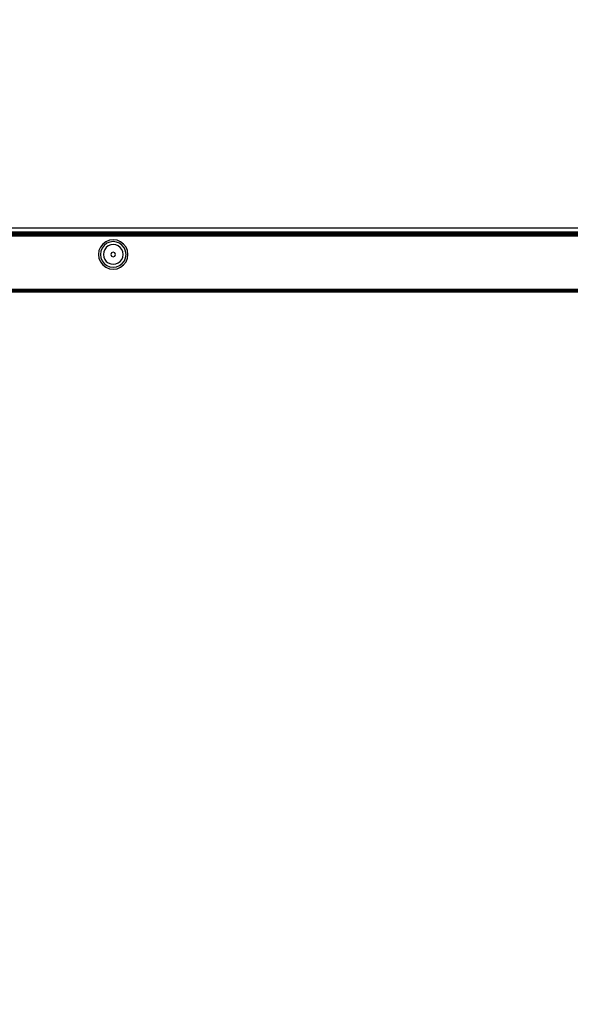
# Model space of a CAD drawing. Units: inches. Extents: x 4843 to 7006, y -2962 to -2208.
# Drawn here: x 6531 to 6559, y -2844 to -2794 of the extents above; entities that cross this region are included whole.
import ezdxf

# ---------------------------------------------------------------- set-up
doc = ezdxf.new("R2010")
doc.units = ezdxf.units.IN
doc.header["$MEASUREMENT"] = 0
doc.layers.add('VP-DIM', color=7, linetype='Continuous')
doc.layers.add('VP-EQ', color=7, linetype='Continuous', true_color=0x8a3492, plot=False)
doc.styles.get("Standard").update_dxf_attribs({"font": 'arial.ttf'})
doc.dimstyles.get("Standard").update_dxf_attribs({"dimtxt": 14, "dimasz": 20, "dimexe": 20, "dimexo": 50, "dimgap": 20, "dimtad": 0, "dimdec": 0, "dimzin": 0, "dimdsep": 46, "dimtxsty": 'Standard', "dimcen": -0.09, "dimadec": 0, "dimazin": 0, "dimtfac": 1, "dimtdec": 4, "dimtofl": 0, "dimtmove": 0, "dimatfit": 3, "dimfxl": 70, "dimfxlon": 1, "dimtolj": 1, "dimtzin": 0, "dimarcsym": 0})

# ---------------------------------------------------------------- blocks, each defined once
blk = doc.blocks.new('RB2865')
at = {"layer": 'VP-EQ', "color": 0}
for p, q in [((17.814, -135.846), (85.95, -135.846)), ((17.887, -136.048), (85.887, -136.048)), ((85.887, -136.12), (17.887, -136.12)), ((17.887, -136.125), (85.887, -136.125)), ((17.887, -136.131), (85.887, -136.131)), ((17.887, -136.14), (85.887, -136.14)), ((85.887, -136.27), (17.876, -136.27)), ((17.887, -136.153), (85.887, -136.153)), ((17.887, -136.176), (85.887, -136.176)), ((17.887, -136.195), (85.887, -136.195)), ((17.887, -136.205), (85.887, -136.205)), ((17.887, -136.231), (85.887, -136.231)), ((17.887, -136.236), (85.887, -136.236)), ((51.649, -136.557), (51.494, -136.676)), ((51.698, -136.641), (51.563, -136.745)), ((51.83, -136.482), (51.649, -136.557)), ((51.856, -136.576), (51.698, -136.641)), ((52.024, -136.456), (51.83, -136.482)), ((52.025, -136.554), (51.856, -136.576)), ((52.219, -136.482), (52.024, -136.456)), ((52.193, -136.576), (52.025, -136.554)), ((52.351, -136.641), (52.193, -136.576)), ((52.399, -136.557), (52.219, -136.482)), ((52.486, -136.745), (52.351, -136.641)), ((52.555, -136.676), (52.399, -136.557)), ((51.3, -137.012), (51.274, -137.206)), ((51.375, -136.831), (51.3, -137.012)), ((51.394, -137.038), (51.372, -137.206)), ((51.494, -136.676), (51.375, -136.831)), ((51.459, -136.88), (51.394, -137.038)), ((51.563, -136.745), (51.459, -136.88)), ((51.542, -137.077), (51.525, -137.206)), ((51.592, -136.957), (51.542, -137.077)), ((51.672, -136.853), (51.592, -136.957)), ((51.775, -136.774), (51.672, -136.853)), ((51.895, -136.724), (51.775, -136.774)), ((52.025, -136.707), (51.895, -136.724)), ((51.94, -137.122), (51.905, -137.206)), ((52.025, -137.087), (51.94, -137.122)), ((52.154, -136.724), (52.025, -136.707)), ((52.109, -137.122), (52.025, -137.087)), ((52.144, -137.206), (52.109, -137.122)), ((52.274, -136.774), (52.154, -136.724)), ((52.378, -136.853), (52.274, -136.774)), ((52.457, -136.957), (52.378, -136.853)), ((52.507, -137.077), (52.457, -136.957)), ((52.59, -136.88), (52.486, -136.745)), ((52.524, -137.206), (52.507, -137.077)), ((52.674, -136.831), (52.555, -136.676)), ((52.655, -137.038), (52.59, -136.88)), ((52.677, -137.206), (52.655, -137.038)), ((52.749, -137.012), (52.674, -136.831)), ((52.774, -137.206), (52.749, -137.012)), ((51.274, -137.206), (51.3, -137.401)), ((51.3, -137.401), (51.375, -137.581)), ((51.372, -137.206), (51.394, -137.375)), ((51.375, -137.581), (51.494, -137.737)), ((51.394, -137.375), (51.459, -137.533)), ((51.459, -137.533), (51.563, -137.668)), ((51.525, -137.206), (51.542, -137.336)), ((51.542, -137.336), (51.592, -137.456)), ((51.592, -137.456), (51.672, -137.559)), ((51.672, -137.559), (51.775, -137.639)), ((51.775, -137.639), (51.895, -137.689)), ((51.905, -137.206), (51.94, -137.291)), ((51.94, -137.291), (52.025, -137.326)), ((52.025, -137.326), (52.109, -137.291)), ((52.109, -137.291), (52.144, -137.206)), ((52.154, -137.689), (52.274, -137.639)), ((52.274, -137.639), (52.378, -137.559)), ((52.378, -137.559), (52.457, -137.456)), ((52.457, -137.456), (52.507, -137.336)), ((52.486, -137.668), (52.59, -137.533)), ((52.507, -137.336), (52.524, -137.206)), ((52.555, -137.737), (52.674, -137.581)), ((52.59, -137.533), (52.655, -137.375)), ((52.655, -137.375), (52.677, -137.206)), ((52.674, -137.581), (52.749, -137.401)), ((52.749, -137.401), (52.774, -137.206)), ((51.494, -137.737), (51.649, -137.856)), ((51.563, -137.668), (51.698, -137.772)), ((51.649, -137.856), (51.83, -137.931)), ((51.698, -137.772), (51.856, -137.837)), ((51.83, -137.931), (52.024, -137.956)), ((51.856, -137.837), (52.025, -137.859)), ((51.895, -137.689), (52.025, -137.706)), ((52.024, -137.956), (52.219, -137.931)), ((52.025, -137.706), (52.154, -137.689)), ((52.025, -137.859), (52.193, -137.837)), ((52.193, -137.837), (52.351, -137.772)), ((52.219, -137.931), (52.399, -137.856)), ((52.351, -137.772), (52.486, -137.668)), ((52.399, -137.856), (52.555, -137.737)), ((52.025, -138.986), (18.1, -138.97)), ((18.1, -138.97), (85.887, -138.97)), ((18.1, -139.003), (52.025, -138.986)), ((18.1, -139.003), (52.023, -139.006)), ((52.023, -139.006), (18.1, -139.009)), ((85.949, -139.035), (18.1, -139.009)), ((85.949, -139.035), (18.1, -139.045)), ((18.1, -139.063), (52.025, -139.054)), ((18.1, -139.063), (52.952, -139.069)), ((52.952, -139.069), (18.1, -139.076)), ((85.949, -139.075), (18.1, -139.076)), ((18.1, -139.087), (85.949, -139.075)), ((64.217, -139.099), (18.1, -139.1)), ((85.949, -139.114), (18.1, -139.115)), ((85.949, -139.114), (18.1, -139.12)), ((85.949, -139.12), (18.1, -139.12)), ((52.025, -139.054), (30.309, -139.048)), ((85.949, -139.075), (41.625, -139.091)), ((41.625, -139.091), (53.004, -139.093)), ((52.908, -139.11), (44.602, -139.109)), ((85.887, -139.003), (52.023, -139.006)), ((52.025, -138.986), (85.887, -138.97)), ((85.887, -139.003), (52.025, -138.986)), ((85.949, -139.063), (52.025, -139.054)), ((52.908, -139.11), (73.919, -139.102)), ((85.949, -139.114), (52.908, -139.11)), ((85.949, -139.063), (52.952, -139.069)), ((52.952, -139.069), (85.949, -139.075)), ((85.949, -139.087), (53.004, -139.093)), ((64.217, -139.099), (53.004, -139.093)), ((73.919, -139.102), (64.217, -139.099)), ((85.949, -139.099), (73.919, -139.102)), ((85.949, -139.105), (73.919, -139.102))]:
    blk.add_line(p, q, dxfattribs=at)
blk = doc.blocks.new('RB2865_2D')
at = {"layer": 'VP-EQ', "color": 0}
blk.add_blockref('RB2865', (6483.721, -2668.282), dxfattribs=at)
blk = doc.blocks.new('*D296')
at = {"layer": 'Defpoints', "color": 0}
for p in [(6534.162, -2342.151), (6535.603, -2962.391), (6985.897, -2962.391)]:
    blk.add_point(p, dxfattribs=at)
at = {"layer": 'VP-DIM', "color": 0, "lineweight": -2}
for p, q in [((6915.897, -2342.151), (7005.897, -2342.151)), ((6985.897, -2362.151), (6985.897, -2613.983)), ((6985.897, -2942.391), (6985.897, -2684.909)), ((6915.897, -2962.391), (7005.897, -2962.391))]:
    blk.add_line(p, q, dxfattribs=at)
at = {"layer": 'VP-DIM', "color": 0}
for points in [[(6989.23, -2362.151), (6982.563, -2362.151), (6985.897, -2342.151)], [(6982.563, -2942.391), (6989.23, -2942.391), (6985.897, -2962.391)]]:
    blk.add_solid(points, dxfattribs=at)
at = {"layer": 'VP-DIM', "color": 0, "insert": (6985.897, -2649.446), "char_height": 14, "attachment_point": 5, "rotation": 90}
blk.add_mtext('\\A1;620', dxfattribs=at)
blk = doc.blocks.new('*D297')
at = {"layer": 'Defpoints', "color": 0}
for p in [(6534.803, -2497.177), (6535.746, -2807.402), (6915.647, -2807.402)]:
    blk.add_point(p, dxfattribs=at)
at = {"layer": 'VP-DIM', "color": 0, "lineweight": -2}
for p, q in [((6845.647, -2497.177), (6935.647, -2497.177)), ((6915.647, -2517.177), (6915.647, -2614.05)), ((6915.647, -2787.402), (6915.647, -2684.878)), ((6845.647, -2807.402), (6935.647, -2807.402))]:
    blk.add_line(p, q, dxfattribs=at)
at = {"layer": 'VP-DIM', "color": 0}
for points in [[(6918.98, -2517.177), (6912.313, -2517.177), (6915.647, -2497.177)], [(6912.313, -2787.402), (6918.98, -2787.402), (6915.647, -2807.402)]]:
    blk.add_solid(points, dxfattribs=at)
at = {"layer": 'VP-DIM', "color": 0, "insert": (6915.647, -2649.464), "char_height": 14, "attachment_point": 5, "rotation": 90}
blk.add_mtext('\\A1;320', dxfattribs=at)

msp = doc.modelspace()

# ---------------------------------------------------------------- block references
at = {"layer": 'VP-EQ', "color": 0}
msp.add_blockref('RB2865_2D', (0, 0), dxfattribs=at)

# ---------------------------------------------------------------- dimensions: what is measured, and where the dimension line sits
at = {"layer": 'VP-DIM', "color": 0}
dim = msp.add_linear_dim(base=(6985.897, -2962.391), p1=(6534.162, -2342.151), p2=(6535.603, -2962.391), angle=90, dimstyle='Standard', dxfattribs=at)
dim.commit()
dim.dimension.update_dxf_attribs({"geometry": '*D296', "text_midpoint": (6985.897, -2649.446), "dimtype": 160})
dim = msp.add_linear_dim(base=(6915.647, -2807.402), p1=(6534.803, -2497.177), p2=(6535.746, -2807.402), angle=90, text='320', dimstyle='Standard', dxfattribs=at)
dim.commit()
dim.dimension.update_dxf_attribs({"geometry": '*D297', "text_midpoint": (6915.647, -2649.464), "dimtype": 160})

doc.saveas('drawing.dxf')
